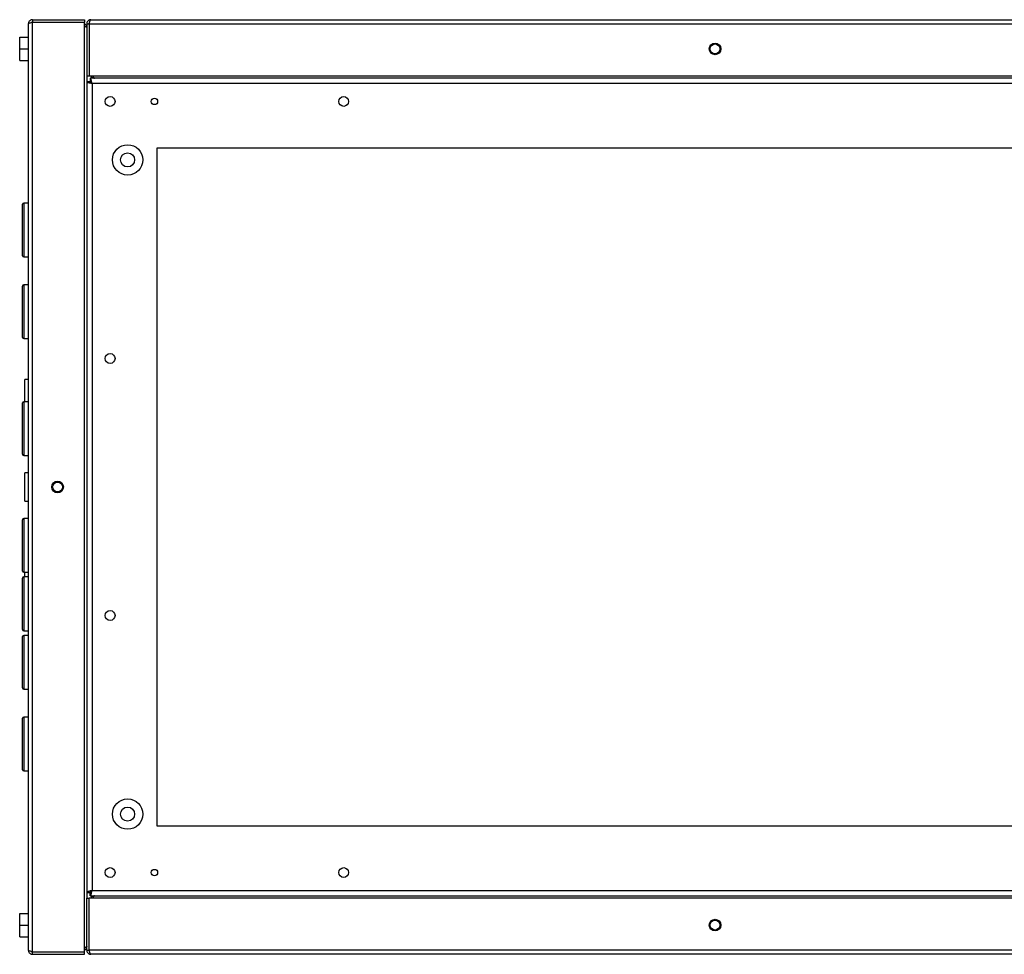
# Model space of a CAD drawing. Units: millimetres. Extents: x 139 to 4843, y 209 to 2751.
# Drawn here: x 2666 to 3088, y 1280 to 1680 of the extents above; entities that cross this region are included whole.
import ezdxf

# ---------------------------------------------------------------- set-up
doc = ezdxf.new("R2010")
doc.units = ezdxf.units.MM

msp = doc.modelspace()

# ---------------------------------------------------------------- linework, layer by layer
at = {"color": 7, "linetype": 'Continuous', "lineweight": 25}
for p, q in [((2669.86, 1281.48), (2669.86, 1677.88)), ((2671.66, 1679.68), (2671.66, 1678.68)), ((2671.66, 1679.68), (2693.86, 1679.68)), ((2671.66, 1678.68), (2693.86, 1678.68)), ((2671.66, 1678.67), (2693.86, 1678.67)), ((2671.66, 1280.69), (2671.66, 1678.67)), ((2693.86, 1679.68), (2693.86, 1678.68)), ((2693.86, 1280.69), (2693.86, 1678.67)), ((2694.86, 1677.88), (2695.86, 1677.88)), ((2694.86, 1677.88), (2694.86, 1655.68)), ((2695.86, 1677.88), (2695.86, 1655.68)), ((2695.87, 1677.88), (3981.85, 1677.88)), ((2695.87, 1677.88), (2695.87, 1655.68)), ((2696.66, 1679.68), (3981.06, 1679.68)), ((2695.87, 1673.68), (2695.86, 1673.68)), ((2666.16, 1672.18), (2669.86, 1672.18)), ((2666.16, 1667.18), (2666.16, 1672.18)), ((2666.16, 1667.18), (2669.86, 1667.18)), ((2666.16, 1662.18), (2666.16, 1667.18)), ((2666.16, 1662.18), (2669.86, 1662.18)), ((2695.86, 1660.68), (2695.87, 1660.68)), ((2694.86, 1655.68), (2694.86, 1653.17)), ((2694.86, 1655.68), (2695.86, 1655.68)), ((2694.86, 1653.17), (2694.86, 1306.19)), ((2694.86, 1653.17), (2696.36, 1653.17)), ((2695.87, 1655.68), (3981.85, 1655.68)), ((3981.35, 1654.68), (2696.37, 1654.68)), ((2696.37, 1654.68), (2696.37, 1653.18)), ((2697.12, 1652.42), (2697.12, 1306.94)), ((3980.6, 1652.42), (2697.12, 1652.42)), ((3952.86, 1624.68), (2724.86, 1624.68)), ((2724.86, 1624.68), (2724.86, 1334.68)), ((2667.36, 1589.68), (2667.36, 1600.68)), ((2669.86, 1601.18), (2667.86, 1601.18)), ((2667.36, 1578.68), (2667.36, 1589.68)), ((2667.86, 1578.18), (2669.86, 1578.18)), ((2667.36, 1554.68), (2667.36, 1565.68)), ((2669.86, 1566.18), (2667.86, 1566.18)), ((2667.36, 1543.68), (2667.36, 1554.68)), ((2667.86, 1543.18), (2669.86, 1543.18)), ((2669.86, 1525.68), (2668.36, 1525.68)), ((2668.36, 1516.18), (2668.36, 1525.68)), ((2667.36, 1504.68), (2667.36, 1515.68)), ((2669.86, 1516.18), (2667.86, 1516.18)), ((2667.36, 1493.68), (2667.36, 1504.68)), ((2667.86, 1493.18), (2669.86, 1493.18)), ((2669.86, 1485.68), (2668.36, 1485.68)), ((2668.36, 1473.68), (2668.36, 1485.68)), ((2668.36, 1473.68), (2669.86, 1473.68)), ((2667.36, 1454.68), (2667.36, 1465.68)), ((2669.86, 1466.18), (2667.86, 1466.18)), ((2667.36, 1443.68), (2667.36, 1454.68)), ((2667.86, 1443.18), (2669.86, 1443.18)), ((2668.36, 1441.18), (2668.36, 1443.18)), ((2667.36, 1429.68), (2667.36, 1440.68)), ((2669.86, 1441.18), (2667.86, 1441.18)), ((2667.36, 1418.68), (2667.36, 1429.68)), ((2667.86, 1418.18), (2669.86, 1418.18)), ((2667.36, 1404.68), (2667.36, 1415.68)), ((2669.86, 1416.18), (2667.86, 1416.18)), ((2667.36, 1393.68), (2667.36, 1404.68)), ((2667.86, 1393.18), (2669.86, 1393.18)), ((2667.36, 1369.68), (2667.36, 1380.68)), ((2669.86, 1381.18), (2667.86, 1381.18)), ((2667.36, 1358.68), (2667.36, 1369.68)), ((2667.86, 1358.18), (2669.86, 1358.18)), ((2724.86, 1334.68), (3952.86, 1334.68)), ((2697.12, 1306.94), (3980.6, 1306.94)), ((2694.86, 1306.19), (2694.86, 1303.68)), ((2694.86, 1306.19), (2696.36, 1306.19)), ((2694.86, 1281.48), (2694.86, 1303.68)), ((2694.86, 1303.68), (2695.86, 1303.68)), ((2695.86, 1281.48), (2695.86, 1303.68)), ((2695.87, 1281.48), (2695.87, 1303.68)), ((3981.85, 1303.68), (2695.87, 1303.68)), ((2696.37, 1304.68), (2696.37, 1306.18)), ((2696.37, 1304.68), (3981.35, 1304.68)), ((2695.87, 1298.68), (2695.86, 1298.68)), ((2666.16, 1297.18), (2669.86, 1297.18)), ((2666.16, 1292.18), (2666.16, 1297.18)), ((2666.16, 1292.18), (2669.86, 1292.18)), ((2666.16, 1287.18), (2666.16, 1292.18)), ((2666.16, 1287.18), (2669.86, 1287.18)), ((2694.86, 1281.48), (2695.86, 1281.48)), ((2695.86, 1285.68), (2695.87, 1285.68)), ((3981.85, 1281.48), (2695.87, 1281.48)), ((2671.66, 1280.69), (2693.86, 1280.69)), ((2671.66, 1279.68), (2671.66, 1280.68)), ((2671.66, 1280.68), (2693.86, 1280.68)), ((2671.66, 1279.68), (2693.86, 1279.68)), ((2693.86, 1279.68), (2693.86, 1280.68)), ((3981.06, 1279.68), (2696.66, 1279.68))]:
    msp.add_line(p, q, dxfattribs=at)
at = {"color": 8, "linetype": 'Continuous', "lineweight": 25}
for p, q in [((2667.86, 1601.18), (2667.86, 1589.68)), ((2667.86, 1589.68), (2667.86, 1578.18)), ((2667.86, 1566.18), (2667.86, 1554.68)), ((2667.86, 1554.68), (2667.86, 1543.18)), ((2667.86, 1516.18), (2667.86, 1504.68)), ((2667.86, 1504.68), (2667.86, 1493.18)), ((2667.86, 1466.18), (2667.86, 1454.68)), ((2667.86, 1454.68), (2667.86, 1443.18)), ((2667.86, 1441.18), (2667.86, 1429.68)), ((2667.86, 1429.68), (2667.86, 1418.18)), ((2667.86, 1416.18), (2667.86, 1404.68)), ((2667.86, 1404.68), (2667.86, 1393.18)), ((2667.86, 1381.18), (2667.86, 1369.68)), ((2667.86, 1369.68), (2667.86, 1358.18))]:
    msp.add_line(p, q, dxfattribs=at)
at = {"color": 7, "linetype": 'Continuous', "lineweight": 25}
for centre, radius in [((2963.86, 1667.18), 2.5), ((2963.86, 1667.18), 2.1), ((2704.86, 1644.68), 2.1), ((2723.86, 1644.68), 1.35), ((2804.86, 1644.68), 2.1), ((2712.36, 1619.68), 6.5), ((2712.36, 1619.68), 3), ((2704.86, 1534.68), 2.1), ((2682.36, 1479.68), 2.5), ((2682.36, 1479.68), 2.1), ((2704.86, 1424.68), 2.1), ((2712.36, 1339.68), 6.5), ((2712.36, 1339.68), 3), ((2704.86, 1314.68), 2.1), ((2723.86, 1314.68), 1.35), ((2804.86, 1314.68), 2.1), ((2963.86, 1292.18), 2.5), ((2963.86, 1292.18), 2.1)]:
    msp.add_circle(centre, radius, dxfattribs=at)
for centre, start, end in [((2667.86, 1600.68), 90, 180), ((2667.86, 1578.68), 180, 270), ((2667.86, 1565.68), 90, 180), ((2667.86, 1543.68), 180, 270), ((2667.86, 1515.68), 90, 180), ((2667.86, 1493.68), 180, 270), ((2667.86, 1465.68), 90, 180), ((2667.86, 1443.68), 180, 270), ((2667.86, 1440.68), 90, 180), ((2667.86, 1418.68), 180, 270), ((2667.86, 1415.68), 90, 180), ((2667.86, 1393.68), 180, 270), ((2667.86, 1380.68), 90, 180), ((2667.86, 1358.68), 180, 270)]:
    msp.add_arc(centre, 0.5, start, end, dxfattribs=at)
for points, knots in [([(2671.66, 1679.68), (2671.45, 1679.66), (2671.03, 1679.62), (2670.47, 1679.28), (2670.06, 1678.79), (2669.88, 1678.29), (2669.86, 1677.98), (2669.86, 1677.88)], [0, 0, 0, 0, 0.2229469, 0.4459165, 0.6688862, 0.8918557, 1, 1, 1, 1]), ([(2669.86, 1677.88), (2669.88, 1677.94), (2669.92, 1678.06), (2670.25, 1678.23), (2670.74, 1678.41), (2671.24, 1678.55), (2671.55, 1678.64), (2671.66, 1678.67)], [0, 0, 0, 0, 0.222947, 0.445916, 0.668886, 0.891856, 1, 1, 1, 1]), ([(2671.66, 1678.68), (2671.54, 1678.67), (2671.39, 1678.66), (2671.27, 1678.57), (2671.25, 1678.55)], [0, 0, 0, 0, 0.795388, 1, 1, 1, 1]), ([(2694.86, 1676.38), (2694.83, 1676.59), (2694.79, 1677.01), (2694.45, 1677.55), (2694.12, 1677.89), (2693.89, 1677.97), (2693.86, 1677.98)], [0, 0, 0, 0, 0.316532, 0.633096, 0.949661, 1, 1, 1, 1]), ([(2696.66, 1679.68), (2696.45, 1679.66), (2696.03, 1679.62), (2695.47, 1679.28), (2695.06, 1678.79), (2694.88, 1678.29), (2694.86, 1677.98), (2694.86, 1677.88)], [0, 0, 0, 0, 0.2229469, 0.4459165, 0.6688862, 0.8918557, 1, 1, 1, 1]), ([(2695.98, 1678.28), (2695.95, 1678.23), (2695.87, 1678.12), (2695.86, 1677.97), (2695.86, 1677.88)], [0, 0, 0, 0, 0.356701, 1, 1, 1, 1]), ([(2695.87, 1677.88), (2695.92, 1678.09), (2696.04, 1678.51), (2696.22, 1679.06), (2696.39, 1679.47), (2696.54, 1679.66), (2696.63, 1679.67), (2696.66, 1679.68)], [0, 0, 0, 0, 0.222947, 0.445916, 0.668886, 0.891856, 1, 1, 1, 1]), ([(2693.86, 1676.94), (2693.89, 1676.93), (2694.02, 1676.89), (2694.22, 1676.82), (2694.44, 1676.73), (2694.62, 1676.64), (2694.76, 1676.55), (2694.82, 1676.48), (2694.85, 1676.42), (2694.85, 1676.39), (2694.86, 1676.38)], [0, 0, 0, 0, 0.054866, 0.215129, 0.370876, 0.531139, 0.686885, 0.847148, 0.92332, 1, 1, 1, 1]), ([(2694.86, 1653.17), (2694.88, 1653.12), (2694.93, 1653.01), (2695.32, 1652.85), (2695.91, 1652.68), (2696.55, 1652.54), (2696.96, 1652.45), (2697.12, 1652.42)], [0, 0, 0, 0, 0.212177, 0.43162, 0.651065, 0.87051, 1, 1, 1, 1]), ([(2696.36, 1653.17), (2696.37, 1653.1), (2696.4, 1652.97), (2696.59, 1652.77), (2696.84, 1652.59), (2697.03, 1652.47), (2697.12, 1652.42)], [0, 0, 0, 0, 0.275404, 0.529415, 0.783368, 1, 1, 1, 1]), ([(2697.12, 1652.42), (2697.06, 1652.67), (2696.95, 1653.18), (2696.79, 1653.87), (2696.63, 1654.39), (2696.48, 1654.65), (2696.4, 1654.67), (2696.37, 1654.68)], [0, 0, 0, 0, 0.212177, 0.43162, 0.651065, 0.87051, 1, 1, 1, 1]), ([(2697.12, 1652.42), (2697.05, 1652.53), (2696.91, 1652.74), (2696.72, 1653), (2696.54, 1653.15), (2696.42, 1653.17), (2696.37, 1653.18)], [0, 0, 0, 0, 0.275404, 0.529415, 0.783368, 1, 1, 1, 1]), ([(2696.57, 1655.68), (2696.63, 1655.55), (2696.79, 1655.24), (2697.25, 1654.89), (2697.74, 1654.7), (2698.05, 1654.68), (2698.16, 1654.68)], [0, 0, 0, 0, 0.210938, 0.528466, 0.845993, 1, 1, 1, 1]), ([(2698.16, 1654.68), (2698.1, 1654.7), (2697.98, 1654.74), (2697.8, 1655.08), (2697.68, 1655.42), (2697.61, 1655.65), (2697.6, 1655.68)], [0, 0, 0, 0, 0.316532, 0.633096, 0.949661, 1, 1, 1, 1]), ([(2697.12, 1306.94), (2696.86, 1306.89), (2696.35, 1306.78), (2695.67, 1306.62), (2695.15, 1306.45), (2694.89, 1306.31), (2694.87, 1306.22), (2694.86, 1306.19)], [0, 0, 0, 0, 0.212177, 0.43162, 0.651065, 0.87051, 1, 1, 1, 1]), ([(2697.12, 1306.94), (2697.01, 1306.87), (2696.79, 1306.74), (2696.54, 1306.54), (2696.38, 1306.36), (2696.36, 1306.24), (2696.36, 1306.19)], [0, 0, 0, 0, 0.275404, 0.529415, 0.783368, 1, 1, 1, 1]), ([(2696.37, 1304.68), (2696.42, 1304.7), (2696.53, 1304.75), (2696.69, 1305.15), (2696.85, 1305.74), (2697, 1306.38), (2697.08, 1306.79), (2697.12, 1306.94)], [0, 0, 0, 0, 0.2121772, 0.4316202, 0.6510654, 0.8705105, 1, 1, 1, 1]), ([(2696.37, 1306.18), (2696.43, 1306.19), (2696.57, 1306.22), (2696.76, 1306.42), (2696.94, 1306.67), (2697.06, 1306.85), (2697.12, 1306.94)], [0, 0, 0, 0, 0.275404, 0.529415, 0.783368, 1, 1, 1, 1]), ([(2698.16, 1304.68), (2697.94, 1304.66), (2697.52, 1304.62), (2696.98, 1304.28), (2696.65, 1303.94), (2696.57, 1303.71), (2696.56, 1303.68)], [0, 0, 0, 0, 0.316532, 0.633096, 0.949661, 1, 1, 1, 1]), ([(2697.6, 1303.68), (2697.64, 1303.81), (2697.74, 1304.12), (2697.89, 1304.47), (2698.04, 1304.66), (2698.13, 1304.67), (2698.16, 1304.68)], [0, 0, 0, 0, 0.210938, 0.528466, 0.845993, 1, 1, 1, 1]), ([(2671.66, 1280.69), (2671.45, 1280.75), (2671.03, 1280.87), (2670.47, 1281.04), (2670.06, 1281.22), (2669.88, 1281.36), (2669.86, 1281.45), (2669.86, 1281.48)], [0, 0, 0, 0, 0.222947, 0.445916, 0.668886, 0.891856, 1, 1, 1, 1]), ([(2669.86, 1281.48), (2669.88, 1281.27), (2669.92, 1280.85), (2670.25, 1280.29), (2670.74, 1279.89), (2671.24, 1279.7), (2671.55, 1279.69), (2671.66, 1279.68)], [0, 0, 0, 0, 0.222947, 0.445916, 0.668886, 0.891856, 1, 1, 1, 1]), ([(2694.86, 1282.98), (2694.85, 1282.95), (2694.84, 1282.89), (2694.76, 1282.8), (2694.62, 1282.72), (2694.44, 1282.63), (2694.21, 1282.54), (2694.02, 1282.47), (2693.89, 1282.43), (2693.86, 1282.42)], [0, 0, 0, 0, 0.155745, 0.316005, 0.471765, 0.632042, 0.787802, 0.948079, 1, 1, 1, 1]), ([(2693.86, 1281.39), (2693.98, 1281.46), (2694.29, 1281.62), (2694.65, 1282.07), (2694.83, 1282.57), (2694.85, 1282.88), (2694.86, 1282.98)], [0, 0, 0, 0, 0.210938, 0.528466, 0.845993, 1, 1, 1, 1]), ([(2694.86, 1281.48), (2694.88, 1281.27), (2694.92, 1280.85), (2695.25, 1280.29), (2695.74, 1279.89), (2696.24, 1279.7), (2696.55, 1279.69), (2696.66, 1279.68)], [0, 0, 0, 0, 0.222947, 0.445916, 0.668886, 0.891856, 1, 1, 1, 1]), ([(2695.86, 1281.48), (2695.86, 1281.36), (2695.87, 1281.21), (2695.96, 1281.1), (2695.98, 1281.07)], [0, 0, 0, 0, 0.795388, 1, 1, 1, 1]), ([(2696.66, 1279.68), (2696.6, 1279.7), (2696.48, 1279.74), (2696.3, 1280.08), (2696.13, 1280.57), (2695.98, 1281.07), (2695.89, 1281.38), (2695.87, 1281.48)], [0, 0, 0, 0, 0.222947, 0.445916, 0.668886, 0.891856, 1, 1, 1, 1]), ([(2671.26, 1280.8), (2671.3, 1280.77), (2671.42, 1280.69), (2671.56, 1280.69), (2671.66, 1280.68)], [0, 0, 0, 0, 0.356701, 1, 1, 1, 1])]:
    msp.add_open_spline(points, degree=3, knots=knots, dxfattribs=at)

doc.saveas('drawing.dxf')
